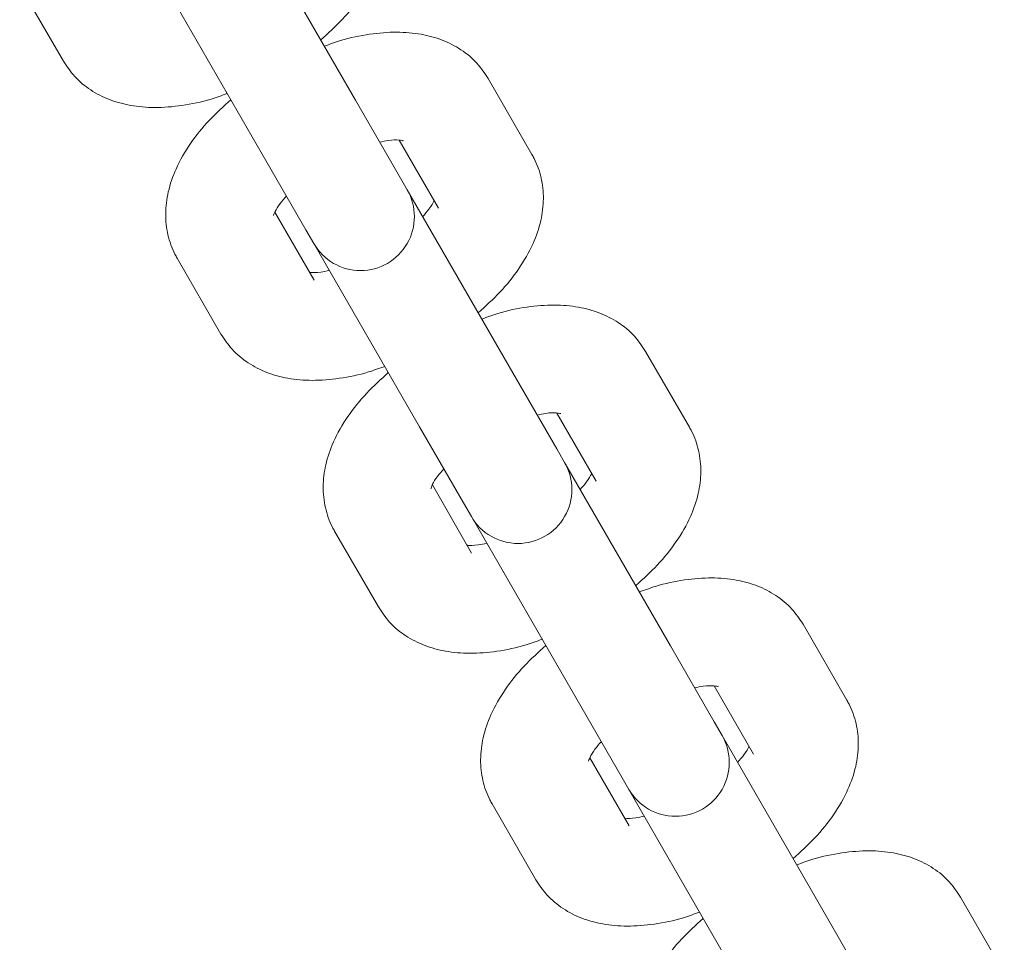
# Model space of a CAD drawing. Units: millimetres. Extents: x -4668 to 5022, y -4888 to 4362.
# Drawn here: x 355 to 410, y -717 to -666 of the extents above; entities that cross this region are included whole.
import ezdxf

# ---------------------------------------------------------------- set-up
doc = ezdxf.new("R2010")
doc.units = ezdxf.units.MM
doc.header["$LTSCALE"] = 1000
doc.layers.add('1 EQUIPMENT', color=7, linetype='Continuous', lineweight=18)

# ---------------------------------------------------------------- blocks, each defined once
blk = doc.blocks.new('GI 28-1001 BLOCK')
at = {"layer": '1 EQUIPMENT'}
for p, q in [((373.701, -670.424), (367.814, -660.227)), ((362.62, -663.226), (368.507, -673.423)), ((355.009, -664.039), (357.444, -668.256)), ((383.523, -673.441), (381.088, -669.224)), ((376.136, -674.641), (373.701, -670.424)), ((376.141, -672.652), (378.328, -676.44)), ((368.507, -673.423), (370.942, -677.64)), ((376.579, -675.409), (376.136, -674.641)), ((382.466, -685.605), (376.579, -675.409)), ((371.403, -680.438), (369.216, -676.65)), ((370.942, -677.64), (371.385, -678.408)), ((371.385, -678.408), (377.272, -688.604)), ((363.748, -679.174), (363.774, -679.22)), ((363.774, -679.22), (366.209, -683.437)), ((392.288, -688.622), (389.853, -684.405)), ((384.901, -689.822), (382.466, -685.605)), ((384.906, -687.833), (387.093, -691.621)), ((377.272, -688.604), (379.707, -692.821)), ((385.344, -690.59), (384.901, -689.822)), ((391.231, -700.787), (385.344, -690.59)), ((380.168, -695.62), (377.981, -691.832)), ((379.707, -692.821), (380.15, -693.589)), ((380.15, -693.589), (386.037, -703.786)), ((372.513, -694.355), (372.539, -694.401)), ((372.539, -694.401), (374.974, -698.618)), ((401.053, -703.804), (398.618, -699.587)), ((393.666, -705.004), (391.231, -700.787)), ((393.671, -703.014), (395.858, -706.803)), ((386.037, -703.786), (388.472, -708.003)), ((394.109, -705.771), (393.666, -705.004)), ((399.996, -715.968), (394.109, -705.771)), ((388.933, -710.801), (386.746, -707.013)), ((388.472, -708.003), (388.915, -708.77)), ((388.915, -708.77), (394.802, -718.967)), ((381.278, -709.537), (381.304, -709.583)), ((381.304, -709.583), (383.739, -713.8)), ((409.817, -718.985), (407.383, -714.768)), ((402.431, -720.185), (399.996, -715.968))]:
    blk.add_line(p, q, dxfattribs=at)
for centre in [(373.982, -676.908), (382.747, -692.09), (391.512, -707.271)]:
    blk.add_arc(centre, 2.999, 210, 30, dxfattribs=at)
for points, knots in [([(371.767, -667.075), (372.183, -666.699), (373.033, -665.93), (374.067, -664.637), (374.833, -663.308), (375.285, -661.992), (375.44, -660.752), (375.316, -659.566), (375.026, -658.743), (374.799, -658.333), (374.758, -658.26)], [0, 0, 0, 0, 0.150261, 0.307359, 0.470606, 0.609072, 0.73637, 0.85682, 0.974214, 1, 1, 1, 1]), ([(381.088, -669.224), (380.891, -668.93), (380.475, -668.309), (379.586, -667.583), (378.528, -667.044), (377.328, -666.72), (375.978, -666.606), (374.477, -666.729), (373.114, -667.003), (372.269, -667.315), (371.97, -667.425)], [0, 0, 0, 0, 0.107579, 0.227866, 0.348402, 0.475028, 0.612415, 0.761303, 0.915679, 1, 1, 1, 1]), ([(357.444, -668.256), (357.64, -668.549), (358.057, -669.171), (358.946, -669.896), (360.004, -670.436), (361.203, -670.759), (362.554, -670.874), (364.054, -670.751), (365.417, -670.476), (366.263, -670.164), (366.562, -670.054)], [0, 0, 0, 0, 0.107579, 0.227866, 0.348402, 0.475028, 0.612415, 0.761303, 0.915679, 1, 1, 1, 1]), ([(366.764, -670.405), (366.349, -670.781), (365.499, -671.55), (364.465, -672.843), (363.698, -674.171), (363.247, -675.488), (363.092, -676.728), (363.215, -677.914), (363.506, -678.736), (363.733, -679.146), (363.774, -679.22)], [0, 0, 0, 0, 0.1502607, 0.3073594, 0.4706059, 0.6090717, 0.7363696, 0.8568199, 0.9742136, 1, 1, 1, 1]), ([(375.051, -672.762), (375.217, -672.727), (375.663, -672.633), (376.138, -672.632), (376.393, -672.696), (376.351, -672.676), (376.342, -672.672)], [0, 0, 0, 0, 0.212567, 0.569635, 0.913427, 1, 1, 1, 1]), ([(380.532, -682.256), (380.948, -681.88), (381.798, -681.111), (382.831, -679.818), (383.598, -678.489), (384.05, -677.173), (384.205, -675.933), (384.081, -674.747), (383.791, -673.925), (383.564, -673.515), (383.523, -673.441)], [0, 0, 0, 0, 0.150261, 0.307359, 0.470606, 0.609072, 0.73637, 0.85682, 0.974214, 1, 1, 1, 1]), ([(369.135, -676.833), (369.133, -676.841), (369.129, -676.874), (369.205, -676.635), (369.437, -676.237), (369.728, -675.901), (369.854, -675.757)], [0, 0, 0, 0, 0.1157512, 0.4322725, 0.754929, 1, 1, 1, 1]), ([(378.081, -676.011), (378.076, -676.021), (378.043, -676.106), (377.853, -676.435), (377.566, -676.763), (377.442, -676.904)], [0, 0, 0, 0, 0.0758215, 0.6010598, 1, 1, 1, 1]), ([(372.246, -679.899), (372.083, -679.934), (371.646, -680.028), (371.257, -680.025), (371.165, -680.011), (371.155, -680.009)], [0, 0, 0, 0, 0.3465171, 0.928594, 1, 1, 1, 1]), ([(389.853, -684.405), (389.656, -684.112), (389.24, -683.49), (388.351, -682.765), (387.293, -682.225), (386.093, -681.902), (384.743, -681.787), (383.242, -681.91), (381.879, -682.185), (381.033, -682.497), (380.735, -682.607)], [0, 0, 0, 0, 0.107579, 0.227866, 0.348402, 0.475028, 0.612415, 0.761303, 0.915679, 1, 1, 1, 1]), ([(366.209, -683.437), (366.405, -683.731), (366.822, -684.352), (367.711, -685.077), (368.769, -685.617), (369.968, -685.941), (371.319, -686.055), (372.819, -685.932), (374.182, -685.658), (375.028, -685.346), (375.327, -685.236)], [0, 0, 0, 0, 0.107579, 0.227866, 0.348402, 0.475028, 0.612415, 0.761303, 0.915679, 1, 1, 1, 1]), ([(375.529, -685.586), (375.114, -685.962), (374.263, -686.731), (373.23, -688.024), (372.463, -689.353), (372.012, -690.669), (371.857, -691.909), (371.98, -693.095), (372.271, -693.917), (372.498, -694.328), (372.539, -694.401)], [0, 0, 0, 0, 0.150261, 0.307359, 0.470606, 0.609072, 0.73637, 0.85682, 0.974214, 1, 1, 1, 1]), ([(383.816, -687.943), (383.982, -687.908), (384.428, -687.815), (384.903, -687.814), (385.158, -687.877), (385.116, -687.857), (385.107, -687.853)], [0, 0, 0, 0, 0.212567, 0.569635, 0.913427, 1, 1, 1, 1]), ([(389.297, -697.438), (389.713, -697.062), (390.563, -696.292), (391.596, -694.999), (392.363, -693.671), (392.815, -692.355), (392.97, -691.115), (392.846, -689.928), (392.556, -689.106), (392.329, -688.696), (392.288, -688.622)], [0, 0, 0, 0, 0.150261, 0.307359, 0.470606, 0.609072, 0.73637, 0.85682, 0.974214, 1, 1, 1, 1]), ([(377.899, -692.014), (377.898, -692.023), (377.894, -692.056), (377.97, -691.817), (378.202, -691.418), (378.493, -691.083), (378.619, -690.938)], [0, 0, 0, 0, 0.115751, 0.432272, 0.754929, 1, 1, 1, 1]), ([(386.846, -691.192), (386.841, -691.203), (386.808, -691.288), (386.618, -691.617), (386.331, -691.944), (386.207, -692.086)], [0, 0, 0, 0, 0.0758215, 0.6010598, 1, 1, 1, 1]), ([(381.011, -695.08), (380.848, -695.115), (380.411, -695.21), (380.022, -695.206), (379.93, -695.192), (379.92, -695.191)], [0, 0, 0, 0, 0.346517, 0.928594, 1, 1, 1, 1]), ([(398.618, -699.587), (398.421, -699.293), (398.005, -698.671), (397.116, -697.946), (396.058, -697.407), (394.858, -697.083), (393.508, -696.968), (392.007, -697.091), (390.644, -697.366), (389.798, -697.678), (389.5, -697.788)], [0, 0, 0, 0, 0.107579, 0.227866, 0.348402, 0.475028, 0.612415, 0.761303, 0.915679, 1, 1, 1, 1]), ([(374.974, -698.618), (375.17, -698.912), (375.587, -699.534), (376.476, -700.259), (377.534, -700.798), (378.733, -701.122), (380.083, -701.237), (381.584, -701.114), (382.947, -700.839), (383.793, -700.527), (384.092, -700.417)], [0, 0, 0, 0, 0.107579, 0.227866, 0.348402, 0.475028, 0.612415, 0.761303, 0.915679, 1, 1, 1, 1]), ([(384.294, -700.767), (383.879, -701.143), (383.028, -701.913), (381.995, -703.206), (381.228, -704.534), (380.777, -705.851), (380.622, -707.09), (380.745, -708.277), (381.036, -709.099), (381.263, -709.509), (381.304, -709.583)], [0, 0, 0, 0, 0.150261, 0.307359, 0.470606, 0.609072, 0.73637, 0.85682, 0.974214, 1, 1, 1, 1]), ([(392.581, -703.125), (392.747, -703.09), (393.193, -702.996), (393.668, -702.995), (393.923, -703.059), (393.881, -703.039), (393.872, -703.035)], [0, 0, 0, 0, 0.212567, 0.569635, 0.913427, 1, 1, 1, 1]), ([(398.062, -712.619), (398.478, -712.243), (399.328, -711.474), (400.361, -710.181), (401.128, -708.852), (401.58, -707.536), (401.735, -706.296), (401.611, -705.11), (401.321, -704.288), (401.093, -703.878), (401.053, -703.804)], [0, 0, 0, 0, 0.150261, 0.307359, 0.470606, 0.609072, 0.73637, 0.85682, 0.974214, 1, 1, 1, 1]), ([(386.664, -707.195), (386.663, -707.204), (386.659, -707.237), (386.735, -706.998), (386.967, -706.6), (387.258, -706.264), (387.384, -706.119)], [0, 0, 0, 0, 0.115751, 0.432272, 0.754929, 1, 1, 1, 1]), ([(395.611, -706.374), (395.606, -706.384), (395.573, -706.469), (395.383, -706.798), (395.096, -707.126), (394.972, -707.267)], [0, 0, 0, 0, 0.0758215, 0.6010598, 1, 1, 1, 1]), ([(389.776, -710.262), (389.613, -710.297), (389.176, -710.391), (388.787, -710.388), (388.695, -710.374), (388.685, -710.372)], [0, 0, 0, 0, 0.3465171, 0.928594, 1, 1, 1, 1]), ([(407.383, -714.768), (407.186, -714.475), (406.77, -713.853), (405.881, -713.128), (404.823, -712.588), (403.623, -712.265), (402.273, -712.15), (400.772, -712.273), (399.409, -712.547), (398.563, -712.859), (398.265, -712.97)], [0, 0, 0, 0, 0.107579, 0.227866, 0.348402, 0.475028, 0.612415, 0.761303, 0.915679, 1, 1, 1, 1]), ([(383.739, -713.8), (383.935, -714.093), (384.352, -714.715), (385.241, -715.44), (386.299, -715.98), (387.498, -716.303), (388.848, -716.418), (390.349, -716.295), (391.712, -716.021), (392.558, -715.709), (392.857, -715.598)], [0, 0, 0, 0, 0.1075791, 0.2278659, 0.3484022, 0.4750282, 0.6124148, 0.7613026, 0.9156787, 1, 1, 1, 1]), ([(393.059, -715.949), (392.644, -716.325), (391.793, -717.094), (390.76, -718.387), (389.993, -719.716), (389.542, -721.032), (389.387, -722.272), (389.51, -723.458), (389.8, -724.28), (390.028, -724.69), (390.069, -724.764)], [0, 0, 0, 0, 0.150261, 0.307359, 0.470606, 0.609072, 0.73637, 0.85682, 0.974214, 1, 1, 1, 1])]:
    blk.add_open_spline(points, degree=3, knots=knots, dxfattribs=at)

msp = doc.modelspace()

# ---------------------------------------------------------------- block references
at = {"layer": '1 EQUIPMENT'}
msp.add_blockref('GI 28-1001 BLOCK', (0, 0), dxfattribs=at)

doc.saveas('drawing.dxf')
